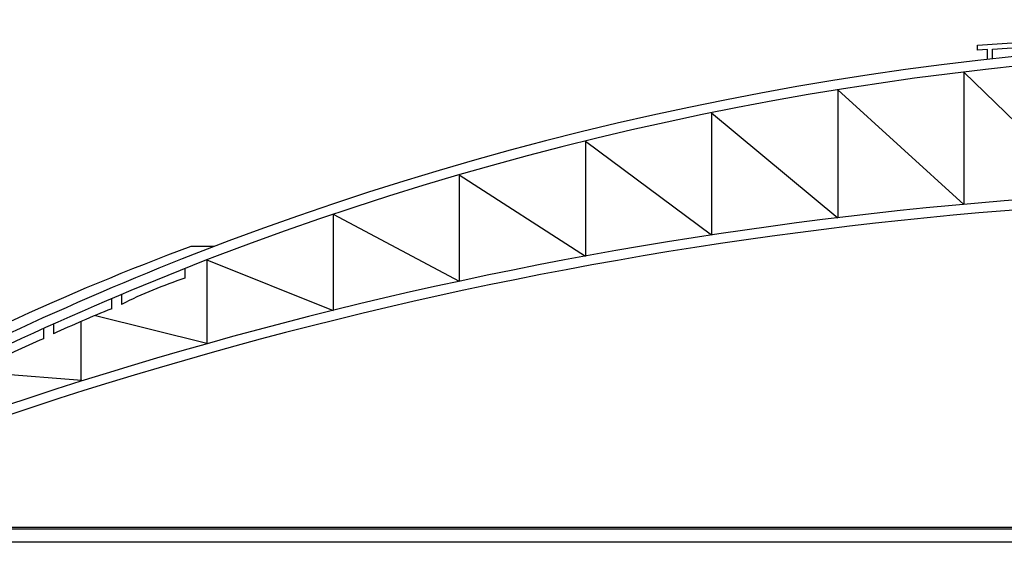
# Model space of a CAD drawing. Extents: x 618 to 10954, y 9344 to 12817.
# Drawn here: x 2826 to 4822, y 11757 to 12817 of the extents above; entities that cross this region are included whole.
import ezdxf

# ---------------------------------------------------------------- set-up
doc = ezdxf.new("R2010")
doc.units = 0
doc.header["$LTSCALE"] = 100
doc.header["$MEASUREMENT"] = 0
doc.layers.add('0225', color=7, linetype='CONTINUOUS')

msp = doc.modelspace()

# ---------------------------------------------------------------- linework, layer by layer
at = {"layer": '0225'}
for p, q in [((4767.8, 12765.5), (5507.8, 12817.4)), ((4797.8, 12757.6), (5507.8, 12807.3)), ((4767.8, 12755.5), (4767.8, 12765.5)), ((4797.8, 12738.1), (4797.8, 12757.6)), ((4787.8, 12756.9), (4767.8, 12755.5)), ((4787.8, 12736.9), (4787.8, 12756.9)), ((4787.8, 12736.9), (4787.8, 12756.9)), ((4740.2, 12710.6), (4740.2, 12442.8)), ((4740.2, 12710.6), (4996.1, 12462)), ((4484.4, 12675.4), (4484.4, 12415.6)), ((4484.4, 12675.4), (4740.2, 12442.8)), ((4228.5, 12628.7), (4228.5, 12380.8)), ((4228.5, 12628.7), (4484.4, 12415.6)), ((3972.7, 12570.8), (3972.7, 12337.8)), ((3972.7, 12570.8), (4228.5, 12380.8)), ((3716.8, 12503), (3716.8, 12287.3)), ((3716.8, 12503), (3972.7, 12337.8)), ((3460.9, 12422.7), (3460.9, 12227.8)), ((3460.9, 12422.7), (3716.8, 12287.3)), ((3218.6, 12357.4), (3172.6, 12357.4)), ((3219.5, 12357.4), (3172.6, 12357.4)), ((3205.1, 12330.2), (3205.1, 12161.3)), ((3205.1, 12330.2), (3460.9, 12227.8)), ((3160.5, 12312.9), (3160.5, 12293.1)), ((3032, 12260.1), (3032, 12239.9)), ((3012, 12251.6), (3012, 12231)), ((2893.8, 12200), (2893.8, 12180.1)), ((2949.2, 12204.8), (2949.2, 12086.3)), ((2979, 12217.7), (3205.1, 12161.3)), ((2873.8, 12191), (2873.8, 12170.2)), ((2736.1, 12103.6), (2951.7, 12086.3)), ((2338.1, 11784.8), (5207.8, 11784.8)), ((2341.9, 11787.8), (5256.6, 11787.8)), ((5207.8, 11757.4), (2310.7, 11757.4))]:
    msp.add_line(p, q, dxfattribs=at)
for centre, radius, start, end in [((5508.2, 6331.2), 6446.2, 68.82563, 111.18188), ((5507.8, 6328.6), 6428.7, 69.20703, 110.79204), ((5507.8, 3962), 8515.4, 67.10239, 112.89761), ((5507.8, 3962), 8495.4, 67.10239, 112.89761), ((5881.9, 5520.3), 7337.5, 111.61462, 118.00699), ((4999.1, 7444.8), 5241.1, 110.3949, 119.2605), ((5822.6, 5655.3), 7170.1, 111.23422, 118.11834), ((3464.6, 11376.7), 965.6, 108.3578, 116.6189), ((3792.4, 10257), 2122.6, 111.5707, 115.0447), ((3623.2, 10410.6), 1912.6, 113.0659, 116.9558)]:
    msp.add_arc(centre, radius, start, end, dxfattribs=at)

doc.saveas('drawing.dxf')
